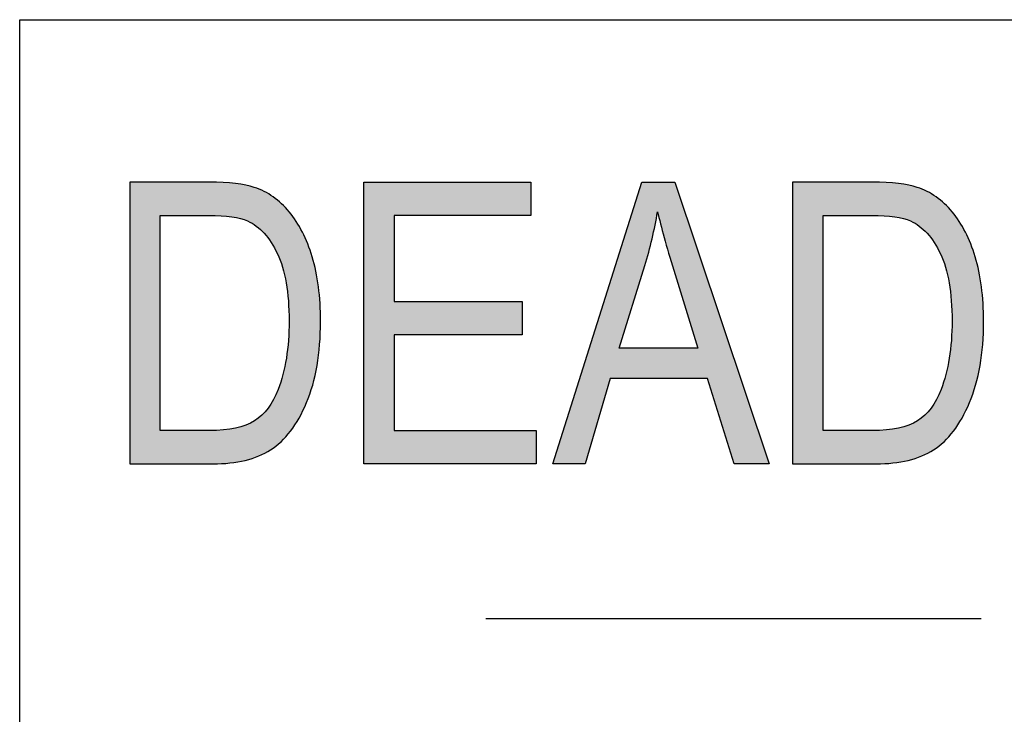
# Model space of a CAD drawing. Extents: x 3.92 to 7.8, y 2.78 to 6.04.
# Drawn here: x 7.28 to 7.51, y 4.31 to 4.47 of the extents above; entities that cross this region are included whole.
import ezdxf

# ---------------------------------------------------------------- set-up
doc = ezdxf.new("R2010")
doc.units = 0
doc.layers.add('LAYER_1', color=7, linetype='CONTINUOUS')

# ---------------------------------------------------------------- blocks, each defined once
blk = doc.blocks.new('*U87')
at = {"layer": 'LAYER_1', "color": 7, "extrusion": (0, 0, -1)}
for points in [[(-7.30199, 4.36724), (-7.30199, 4.43436), (-7.30926, 4.36724)], [(-7.30926, 4.36724), (-7.30199, 4.43436), (-7.30926, 4.43436)], [(-7.32098, 4.42642), (-7.32081, 4.43436), (-7.32098, 4.43436)], [(-7.32185, 4.42637), (-7.32098, 4.43436), (-7.32185, 4.43431)], [(-7.32432, 4.42623), (-7.32185, 4.43431), (-7.32432, 4.43419)], [(-7.32588, 4.42613), (-7.32432, 4.43419), (-7.32588, 4.43411)], [(-7.32631, 4.42611), (-7.32588, 4.43411), (-7.32631, 4.43409)], [(-7.32719, 4.42593), (-7.32631, 4.43409), (-7.32719, 4.43405)], [(-7.32722, 4.42593), (-7.32719, 4.43405), (-7.32722, 4.43404)], [(-7.32842, 4.42569), (-7.32722, 4.43404), (-7.32842, 4.4338)], [(-7.32951, 4.42531), (-7.32842, 4.4338), (-7.32951, 4.43357)], [(-7.32969, 4.42525), (-7.32951, 4.43357), (-7.32969, 4.43353)], [(-7.3301, 4.42511), (-7.32969, 4.43353), (-7.3301, 4.43345)], [(-7.3317, 4.42416), (-7.3301, 4.43345), (-7.3317, 4.43312)], [(-7.33174, 4.42414), (-7.3317, 4.43312), (-7.33174, 4.4331)], [(-7.33217, 4.42389), (-7.33174, 4.4331), (-7.33217, 4.43293)], [(-7.33274, 4.42337), (-7.33217, 4.43293), (-7.33274, 4.43269)], [(-7.33346, 4.42271), (-7.33274, 4.43269), (-7.33346, 4.43238)], [(-7.33402, 4.4222), (-7.33346, 4.43238), (-7.33402, 4.43215)], [(-7.33404, 4.42218), (-7.33402, 4.43215), (-7.33404, 4.43214)], [(-7.33498, 4.42096), (-7.33404, 4.43214), (-7.33498, 4.43158)], [(-7.33556, 4.4202), (-7.33498, 4.43158), (-7.33556, 4.43123)], [(-7.33573, 4.41998), (-7.33556, 4.43123), (-7.33573, 4.43113)], [(-7.33618, 4.41917), (-7.33573, 4.43113), (-7.33618, 4.43085)], [(-7.33628, 4.41899), (-7.33618, 4.43085), (-7.33628, 4.43077)], [(-7.33722, 4.41731), (-7.33628, 4.43077), (-7.33722, 4.43001)], [(-7.33737, 4.41691), (-7.33722, 4.43001), (-7.33737, 4.42989)], [(-7.33807, 4.41507), (-7.33737, 4.42989), (-7.33807, 4.42932)], [(-7.33818, 4.41476), (-7.33807, 4.42932), (-7.33818, 4.42922)], [(-7.33843, 4.41412), (-7.33818, 4.42922), (-7.33843, 4.42896)], [(-7.33851, 4.41374), (-7.33843, 4.42896), (-7.33851, 4.42887)], [(-7.33929, 4.41038), (-7.33851, 4.42887), (-7.33929, 4.42804)], [(-7.33933, 4.41006), (-7.33929, 4.42804), (-7.33933, 4.428)], [(-7.33981, 4.40609), (-7.33933, 4.428), (-7.33981, 4.42749)], [(-7.33982, 4.40582), (-7.33981, 4.42749), (-7.33982, 4.42748)], [(-7.33998, 4.40126), (-7.33982, 4.42748), (-7.33998, 4.42731)], [(-7.33998, 4.37465), (-7.33998, 4.42731), (-7.34002, 4.3747)], [(-7.34002, 4.3747), (-7.33998, 4.42731), (-7.34002, 4.42726)], [(-7.34002, 4.3747), (-7.34002, 4.42726), (-7.34033, 4.37504)], [(-7.34033, 4.37504), (-7.34002, 4.42726), (-7.34033, 4.42684)], [(-7.34033, 4.37504), (-7.34033, 4.42684), (-7.34169, 4.37712)], [(-7.34169, 4.37712), (-7.34033, 4.42684), (-7.34169, 4.425)], [(-7.34169, 4.37712), (-7.34169, 4.425), (-7.34236, 4.37815)], [(-7.34236, 4.37815), (-7.34169, 4.425), (-7.34236, 4.42383)], [(-7.34236, 4.37815), (-7.34236, 4.42383), (-7.34316, 4.3798)], [(-7.34316, 4.3798), (-7.34236, 4.42383), (-7.34316, 4.42245)], [(-7.34316, 4.3798), (-7.34316, 4.42245), (-7.34415, 4.38184)], [(-7.34415, 4.38184), (-7.34316, 4.42245), (-7.34415, 4.42026)], [(-7.34415, 4.38184), (-7.34415, 4.42026), (-7.34443, 4.38266)], [(-7.34443, 4.38266), (-7.34415, 4.42026), (-7.34443, 4.41963)], [(-7.34443, 4.38266), (-7.34443, 4.41963), (-7.34552, 4.38576)], [(-7.34552, 4.38576), (-7.34443, 4.41963), (-7.34552, 4.41653)], [(-7.34552, 4.38576), (-7.34552, 4.41653), (-7.34561, 4.38602)], [(-7.34561, 4.38602), (-7.34552, 4.41653), (-7.34561, 4.41618)], [(-7.34561, 4.38602), (-7.34561, 4.41618), (-7.34638, 4.38944)], [(-7.34638, 4.38944), (-7.34561, 4.41618), (-7.34638, 4.41315)], [(-7.34638, 4.38944), (-7.34638, 4.41315), (-7.34665, 4.39064)], [(-7.34665, 4.39064), (-7.34638, 4.41315), (-7.34665, 4.41152)], [(-7.34665, 4.39064), (-7.34665, 4.41152), (-7.34699, 4.39342)], [(-7.34699, 4.39342), (-7.34665, 4.41152), (-7.34699, 4.40946)], [(-7.34699, 4.39342), (-7.34699, 4.40946), (-7.34728, 4.39569)], [(-7.34728, 4.39569), (-7.34699, 4.40946), (-7.34728, 4.4047)], [(-7.34728, 4.39569), (-7.34728, 4.4047), (-7.34748, 4.40118)], [(-7.33981, 4.37446), (-7.33981, 4.39658), (-7.33982, 4.37447)], [(-7.33982, 4.37447), (-7.33982, 4.39667), (-7.33998, 4.37465)], [(-7.33929, 4.37388), (-7.33929, 4.39223), (-7.33933, 4.37393)], [(-7.33933, 4.37393), (-7.33933, 4.39241), (-7.33981, 4.37446)], [(-7.33807, 4.37252), (-7.33807, 4.38711), (-7.33818, 4.37265)], [(-7.33818, 4.37265), (-7.33818, 4.38748), (-7.33843, 4.37292)], [(-7.33843, 4.37292), (-7.33843, 4.38823), (-7.33851, 4.37301)], [(-7.33851, 4.37301), (-7.33851, 4.3885), (-7.33929, 4.37388)], [(-7.33722, 4.37185), (-7.33722, 4.3846), (-7.33737, 4.37197)], [(-7.33737, 4.37197), (-7.33737, 4.38493), (-7.33807, 4.37252)], [(-7.33573, 4.3707), (-7.33573, 4.38167), (-7.33618, 4.37105)], [(-7.33618, 4.37105), (-7.33618, 4.38238), (-7.33628, 4.37113)], [(-7.33628, 4.37113), (-7.33628, 4.38254), (-7.33722, 4.37185)], [(-7.33402, 4.36977), (-7.33402, 4.37943), (-7.33404, 4.36979)], [(-7.33404, 4.36979), (-7.33404, 4.37946), (-7.33498, 4.37027)], [(-7.33498, 4.37027), (-7.33498, 4.3805), (-7.33556, 4.37057)], [(-7.33556, 4.37057), (-7.33556, 4.38141), (-7.33573, 4.3707)], [(-7.3317, 4.36878), (-7.3317, 4.37746), (-7.33174, 4.36879)], [(-7.33174, 4.36879), (-7.33174, 4.37748), (-7.33217, 4.36893)], [(-7.33217, 4.36893), (-7.33217, 4.37781), (-7.33274, 4.36912)], [(-7.33274, 4.36912), (-7.33274, 4.37825), (-7.33346, 4.36949)], [(-7.33346, 4.36949), (-7.33346, 4.37881), (-7.33402, 4.36977)], [(-7.32081, 4.36724), (-7.32081, 4.37517), (-7.32098, 4.36724)], [(-7.32098, 4.36724), (-7.32081, 4.37517), (-7.32098, 4.37517)], [(-7.32098, 4.36724), (-7.32098, 4.37517), (-7.32185, 4.36724)], [(-7.32185, 4.36724), (-7.32185, 4.3752), (-7.32432, 4.36737)], [(-7.32432, 4.36737), (-7.32432, 4.37531), (-7.32588, 4.36745)], [(-7.32588, 4.36745), (-7.32588, 4.37554), (-7.32631, 4.36753)], [(-7.32631, 4.36753), (-7.32631, 4.37561), (-7.32719, 4.36768)], [(-7.32719, 4.36768), (-7.32719, 4.37574), (-7.32722, 4.36768)], [(-7.32722, 4.36768), (-7.32722, 4.37575), (-7.32842, 4.36789)], [(-7.32842, 4.36789), (-7.32842, 4.3761), (-7.32951, 4.36808)], [(-7.32951, 4.36808), (-7.32951, 4.37642), (-7.32969, 4.36814)], [(-7.32969, 4.36814), (-7.32969, 4.37647), (-7.3301, 4.36827)], [(-7.3301, 4.36827), (-7.3301, 4.37667), (-7.3317, 4.36878)]]:
    blk.add_solid(points, dxfattribs=at)
at = {"layer": 'LAYER_1', "color": 7}
for points in [[(7.30926, 4.42644), (7.30926, 4.43436), (7.32081, 4.42644)], [(7.32081, 4.42644), (7.30926, 4.43436), (7.32081, 4.43436)], [(7.32081, 4.42644), (7.32081, 4.43436), (7.32098, 4.42642)], [(7.32098, 4.42642), (7.32098, 4.43436), (7.32185, 4.42637)], [(7.32185, 4.42637), (7.32185, 4.43431), (7.32432, 4.42623)], [(7.32432, 4.42623), (7.32432, 4.43419), (7.32588, 4.42613)], [(7.32588, 4.42613), (7.32588, 4.43411), (7.32631, 4.42611)], [(7.32631, 4.42611), (7.32631, 4.43409), (7.32719, 4.42593)], [(7.32719, 4.42593), (7.32719, 4.43405), (7.32722, 4.42593)], [(7.32722, 4.42593), (7.32722, 4.43404), (7.32842, 4.42569)], [(7.32842, 4.42569), (7.32842, 4.4338), (7.32951, 4.42531)], [(7.32951, 4.42531), (7.32951, 4.43357), (7.32969, 4.42525)], [(7.32969, 4.42525), (7.32969, 4.43353), (7.3301, 4.42511)], [(7.3301, 4.42511), (7.3301, 4.43345), (7.3317, 4.42416)], [(7.3317, 4.42416), (7.3317, 4.43312), (7.33174, 4.42414)], [(7.33174, 4.42414), (7.33174, 4.4331), (7.33217, 4.42389)], [(7.33217, 4.42389), (7.33217, 4.43293), (7.33274, 4.42337)], [(7.33274, 4.42337), (7.33274, 4.43269), (7.33346, 4.42271)], [(7.33346, 4.42271), (7.33346, 4.43238), (7.33402, 4.4222)], [(7.33402, 4.4222), (7.33402, 4.43215), (7.33404, 4.42218)], [(7.33404, 4.42218), (7.33404, 4.43214), (7.33498, 4.42096)], [(7.33498, 4.42096), (7.33498, 4.43158), (7.33556, 4.4202)], [(7.33556, 4.4202), (7.33556, 4.43123), (7.33573, 4.41998)], [(7.33573, 4.41998), (7.33573, 4.43113), (7.33618, 4.41917)], [(7.33618, 4.41917), (7.33618, 4.43085), (7.33628, 4.41899)], [(7.33628, 4.41899), (7.33628, 4.43077), (7.33722, 4.41731)], [(7.33722, 4.41731), (7.33722, 4.43001), (7.33737, 4.41691)], [(7.33737, 4.41691), (7.33737, 4.42989), (7.33807, 4.41507)], [(7.33807, 4.41507), (7.33807, 4.42932), (7.33818, 4.41476)], [(7.33818, 4.41476), (7.33818, 4.42922), (7.33843, 4.41412)], [(7.33843, 4.41412), (7.33843, 4.42896), (7.33851, 4.41374)], [(7.33851, 4.41374), (7.33851, 4.42887), (7.33929, 4.41038)], [(7.33929, 4.41038), (7.33929, 4.42804), (7.33933, 4.41006)], [(7.33933, 4.41006), (7.33933, 4.428), (7.33981, 4.40609)], [(7.33981, 4.40609), (7.33981, 4.42749), (7.33982, 4.40582)], [(7.33982, 4.40582), (7.33982, 4.42748), (7.33998, 4.40126)], [(7.33998, 4.37465), (7.33982, 4.39667), (7.33998, 4.40126)], [(7.33981, 4.37446), (7.33933, 4.39241), (7.33981, 4.39658)], [(7.33982, 4.37447), (7.33981, 4.39658), (7.33982, 4.39667)], [(7.33929, 4.37388), (7.33851, 4.3885), (7.33929, 4.39223)], [(7.33933, 4.37393), (7.33929, 4.39223), (7.33933, 4.39241)], [(7.33807, 4.37252), (7.33737, 4.38493), (7.33807, 4.38711)], [(7.33818, 4.37265), (7.33807, 4.38711), (7.33818, 4.38748)], [(7.33843, 4.37292), (7.33818, 4.38748), (7.33843, 4.38823)], [(7.33851, 4.37301), (7.33843, 4.38823), (7.33851, 4.3885)], [(7.33722, 4.37185), (7.33628, 4.38254), (7.33722, 4.3846)], [(7.33737, 4.37197), (7.33722, 4.3846), (7.33737, 4.38493)], [(7.33573, 4.3707), (7.33556, 4.38141), (7.33573, 4.38167)], [(7.33618, 4.37105), (7.33573, 4.38167), (7.33618, 4.38238)], [(7.33628, 4.37113), (7.33618, 4.38238), (7.33628, 4.38254)], [(7.33402, 4.36977), (7.33346, 4.37881), (7.33402, 4.37943)], [(7.33404, 4.36979), (7.33402, 4.37943), (7.33404, 4.37946)], [(7.33498, 4.37027), (7.33404, 4.37946), (7.33498, 4.3805)], [(7.33556, 4.37057), (7.33498, 4.3805), (7.33556, 4.38141)], [(7.3317, 4.36878), (7.3301, 4.37667), (7.3317, 4.37746)], [(7.33174, 4.36879), (7.3317, 4.37746), (7.33174, 4.37748)], [(7.33217, 4.36893), (7.33174, 4.37748), (7.33217, 4.37781)], [(7.33274, 4.36912), (7.33217, 4.37781), (7.33274, 4.37825)], [(7.33346, 4.36949), (7.33274, 4.37825), (7.33346, 4.37881)], [(7.30926, 4.36724), (7.30926, 4.37517), (7.32081, 4.36724)], [(7.32081, 4.36724), (7.30926, 4.37517), (7.32081, 4.37517)], [(7.32185, 4.36724), (7.32098, 4.37517), (7.32185, 4.3752)], [(7.32432, 4.36737), (7.32185, 4.3752), (7.32432, 4.37531)], [(7.32588, 4.36745), (7.32432, 4.37531), (7.32588, 4.37554)], [(7.32631, 4.36753), (7.32588, 4.37554), (7.32631, 4.37561)], [(7.32719, 4.36768), (7.32631, 4.37561), (7.32719, 4.37574)], [(7.32722, 4.36768), (7.32719, 4.37574), (7.32722, 4.37575)], [(7.32842, 4.36789), (7.32722, 4.37575), (7.32842, 4.3761)], [(7.32951, 4.36808), (7.32842, 4.3761), (7.32951, 4.37642)], [(7.32969, 4.36814), (7.32951, 4.37642), (7.32969, 4.37647)], [(7.3301, 4.36827), (7.32969, 4.37647), (7.3301, 4.37667)]]:
    blk.add_solid(points, dxfattribs=at)
blk = doc.blocks.new('*U88')
at = {"layer": 'LAYER_1', "color": 7, "extrusion": (0, 0, -1)}
for points in [[(-7.35779, 4.36724), (-7.35779, 4.43436), (-7.36506, 4.36724)], [(-7.36506, 4.36724), (-7.35779, 4.43436), (-7.36506, 4.43436)], [(-7.39551, 4.42644), (-7.39551, 4.43436), (-7.39757, 4.42644)], [(-7.39757, 4.42644), (-7.39551, 4.43436), (-7.39757, 4.43436)], [(-7.39551, 4.36724), (-7.39551, 4.37517), (-7.39757, 4.36724)], [(-7.39757, 4.36724), (-7.39551, 4.37517), (-7.39757, 4.37517)], [(-7.39757, 4.36724), (-7.39757, 4.37517), (-7.39885, 4.36724)], [(-7.39885, 4.36724), (-7.39757, 4.37517), (-7.39885, 4.37517)]]:
    blk.add_solid(points, dxfattribs=at)
at = {"layer": 'LAYER_1', "color": 7}
for points in [[(7.36506, 4.42644), (7.36506, 4.43436), (7.39551, 4.42644)], [(7.39551, 4.42644), (7.36506, 4.43436), (7.39551, 4.43436)], [(7.36506, 4.39801), (7.36506, 4.40593), (7.39551, 4.39801)], [(7.39551, 4.39801), (7.36506, 4.40593), (7.39551, 4.40593)], [(7.36506, 4.36724), (7.36506, 4.37517), (7.39551, 4.36724)], [(7.39551, 4.36724), (7.36506, 4.37517), (7.39551, 4.37517)]]:
    blk.add_solid(points, dxfattribs=at)
blk = doc.blocks.new('*U89')
at = {"layer": 'LAYER_1', "color": 7}
for points in [[(7.4241, 4.41232), (7.41867, 4.41716), (7.4241, 4.43436)], [(7.42781, 4.4273), (7.42781, 4.43436), (7.42939, 4.42115)], [(7.42939, 4.42115), (7.42939, 4.43436), (7.43169, 4.41339)], [(7.43169, 4.41339), (7.43169, 4.43436), (7.43189, 4.41273)], [(7.43189, 4.41273), (7.43189, 4.43436), (7.43741, 4.39481)], [(7.41867, 4.38758), (7.41654, 4.41043), (7.41867, 4.41716)], [(7.41654, 4.38758), (7.41055, 4.39152), (7.41654, 4.41043)], [(7.43969, 4.38758), (7.43969, 4.41112), (7.44609, 4.36724)], [(7.41055, 4.36724), (7.40288, 4.36724), (7.41055, 4.39152)]]:
    blk.add_solid(points, dxfattribs=at)
at = {"layer": 'LAYER_1', "color": 7, "extrusion": (0, 0, -1)}
for points in [[(-7.4241, 4.41232), (-7.4241, 4.43436), (-7.42478, 4.4145)], [(-7.42478, 4.4145), (-7.4241, 4.43436), (-7.42478, 4.43436)], [(-7.42478, 4.4145), (-7.42478, 4.43436), (-7.42651, 4.42088)], [(-7.42651, 4.42088), (-7.42478, 4.43436), (-7.42651, 4.43436)], [(-7.42651, 4.42088), (-7.42651, 4.43436), (-7.42781, 4.4273)], [(-7.42781, 4.4273), (-7.42651, 4.43436), (-7.42781, 4.43436)], [(-7.42939, 4.42115), (-7.42781, 4.43436), (-7.42939, 4.43436)], [(-7.43169, 4.41339), (-7.42939, 4.43436), (-7.43169, 4.43436)], [(-7.43189, 4.41273), (-7.43169, 4.43436), (-7.43189, 4.43436)], [(-7.43741, 4.39481), (-7.43189, 4.43436), (-7.43741, 4.41791)], [(-7.41867, 4.39481), (-7.41867, 4.41716), (-7.4241, 4.41232)], [(-7.43741, 4.38758), (-7.43741, 4.41791), (-7.43969, 4.38758)], [(-7.43969, 4.38758), (-7.43741, 4.41791), (-7.43969, 4.41112)], [(-7.41654, 4.38758), (-7.41654, 4.41043), (-7.41867, 4.38758)], [(-7.44609, 4.36724), (-7.43969, 4.41112), (-7.44609, 4.39205)], [(-7.41867, 4.38758), (-7.41867, 4.39481), (-7.4241, 4.38758)], [(-7.4241, 4.38758), (-7.41867, 4.39481), (-7.4241, 4.39481)], [(-7.4241, 4.38758), (-7.4241, 4.39481), (-7.42478, 4.38758)], [(-7.42478, 4.38758), (-7.4241, 4.39481), (-7.42478, 4.39481)], [(-7.42478, 4.38758), (-7.42478, 4.39481), (-7.42651, 4.38758)], [(-7.42651, 4.38758), (-7.42478, 4.39481), (-7.42651, 4.39481)], [(-7.42651, 4.38758), (-7.42651, 4.39481), (-7.42781, 4.38758)], [(-7.42781, 4.38758), (-7.42651, 4.39481), (-7.42781, 4.39481)], [(-7.42781, 4.38758), (-7.42781, 4.39481), (-7.42939, 4.38758)], [(-7.42939, 4.38758), (-7.42781, 4.39481), (-7.42939, 4.39481)], [(-7.42939, 4.38758), (-7.42939, 4.39481), (-7.43169, 4.38758)], [(-7.43169, 4.38758), (-7.42939, 4.39481), (-7.43169, 4.39481)], [(-7.43169, 4.38758), (-7.43169, 4.39481), (-7.43189, 4.38758)], [(-7.43189, 4.38758), (-7.43169, 4.39481), (-7.43189, 4.39481)], [(-7.43189, 4.38758), (-7.43189, 4.39481), (-7.43741, 4.38758)], [(-7.43741, 4.38758), (-7.43189, 4.39481), (-7.43741, 4.39481)], [(-7.41055, 4.36724), (-7.41055, 4.39152), (-7.41654, 4.38758)], [(-7.44609, 4.36724), (-7.44609, 4.39205), (-7.45442, 4.36724)]]:
    blk.add_solid(points, dxfattribs=at)
blk = doc.blocks.new('*U90')
at = {"layer": 'LAYER_1', "color": 7, "extrusion": (0, 0, -1)}
for points in [[(-7.46001, 4.36724), (-7.46001, 4.43436), (-7.46729, 4.36724)], [(-7.46729, 4.36724), (-7.46001, 4.43436), (-7.46729, 4.43436)], [(-7.47901, 4.42642), (-7.47882, 4.43436), (-7.47901, 4.43436)], [(-7.47988, 4.42637), (-7.47901, 4.43436), (-7.47988, 4.43431)], [(-7.48234, 4.42622), (-7.47988, 4.43431), (-7.48234, 4.43419)], [(-7.48391, 4.42613), (-7.48234, 4.43419), (-7.48391, 4.43411)], [(-7.48432, 4.42611), (-7.48391, 4.43411), (-7.48432, 4.43409)], [(-7.4852, 4.42593), (-7.48432, 4.43409), (-7.4852, 4.43405)], [(-7.48524, 4.42593), (-7.4852, 4.43405), (-7.48524, 4.43404)], [(-7.48643, 4.42569), (-7.48524, 4.43404), (-7.48643, 4.4338)], [(-7.48754, 4.42531), (-7.48643, 4.4338), (-7.48754, 4.43357)], [(-7.48772, 4.42524), (-7.48754, 4.43357), (-7.48772, 4.43353)], [(-7.48811, 4.42511), (-7.48772, 4.43353), (-7.48811, 4.43345)], [(-7.48971, 4.42417), (-7.48811, 4.43345), (-7.48971, 4.43312)], [(-7.48976, 4.42413), (-7.48971, 4.43312), (-7.48976, 4.4331)], [(-7.49019, 4.42389), (-7.48976, 4.4331), (-7.49019, 4.43292)], [(-7.49076, 4.42336), (-7.49019, 4.43292), (-7.49076, 4.43268)], [(-7.49149, 4.4227), (-7.49076, 4.43268), (-7.49149, 4.43238)], [(-7.49204, 4.4222), (-7.49149, 4.43238), (-7.49204, 4.43215)], [(-7.49207, 4.42218), (-7.49204, 4.43215), (-7.49207, 4.43214)], [(-7.493, 4.42096), (-7.49207, 4.43214), (-7.493, 4.43157)], [(-7.49359, 4.42019), (-7.493, 4.43157), (-7.49359, 4.43122)], [(-7.49375, 4.41998), (-7.49359, 4.43122), (-7.49375, 4.43113)], [(-7.4942, 4.41917), (-7.49375, 4.43113), (-7.4942, 4.43085)], [(-7.4943, 4.41898), (-7.4942, 4.43085), (-7.4943, 4.43077)], [(-7.49523, 4.41731), (-7.4943, 4.43077), (-7.49523, 4.43002)], [(-7.49539, 4.41688), (-7.49523, 4.43002), (-7.49539, 4.42988)], [(-7.49609, 4.41505), (-7.49539, 4.42988), (-7.49609, 4.42932)], [(-7.4962, 4.41474), (-7.49609, 4.42932), (-7.4962, 4.42922)], [(-7.49644, 4.41412), (-7.4962, 4.42922), (-7.49644, 4.42897)], [(-7.49653, 4.41372), (-7.49644, 4.42897), (-7.49653, 4.42888)], [(-7.49731, 4.41038), (-7.49653, 4.42888), (-7.49731, 4.42805)], [(-7.49735, 4.41004), (-7.49731, 4.42805), (-7.49735, 4.42801)], [(-7.49782, 4.40609), (-7.49735, 4.42801), (-7.49782, 4.4275)], [(-7.49783, 4.40581), (-7.49782, 4.4275), (-7.49783, 4.42749)], [(-7.498, 4.40126), (-7.49783, 4.42749), (-7.498, 4.42732)], [(-7.498, 4.37465), (-7.498, 4.42732), (-7.49805, 4.37471)], [(-7.49805, 4.37471), (-7.498, 4.42732), (-7.49805, 4.42726)], [(-7.49805, 4.37471), (-7.49805, 4.42726), (-7.49835, 4.37504)], [(-7.49835, 4.37504), (-7.49805, 4.42726), (-7.49835, 4.42686)], [(-7.49835, 4.37504), (-7.49835, 4.42686), (-7.49972, 4.37714)], [(-7.49972, 4.37714), (-7.49835, 4.42686), (-7.49972, 4.425)], [(-7.49972, 4.37714), (-7.49972, 4.425), (-7.50037, 4.37815)], [(-7.50037, 4.37815), (-7.49972, 4.425), (-7.50037, 4.42386)], [(-7.50037, 4.37815), (-7.50037, 4.42386), (-7.50118, 4.37982)], [(-7.50118, 4.37982), (-7.50037, 4.42386), (-7.50118, 4.42245)], [(-7.50118, 4.37982), (-7.50118, 4.42245), (-7.50216, 4.38184)], [(-7.50216, 4.38184), (-7.50118, 4.42245), (-7.50216, 4.42029)], [(-7.50216, 4.38184), (-7.50216, 4.42029), (-7.50246, 4.38269)], [(-7.50246, 4.38269), (-7.50216, 4.42029), (-7.50246, 4.41963)], [(-7.50246, 4.38269), (-7.50246, 4.41963), (-7.50354, 4.38578)], [(-7.50354, 4.38578), (-7.50246, 4.41963), (-7.50354, 4.41653)], [(-7.50354, 4.38578), (-7.50354, 4.41653), (-7.50363, 4.38602)], [(-7.50363, 4.38602), (-7.50354, 4.41653), (-7.50363, 4.4162)], [(-7.50363, 4.38602), (-7.50363, 4.4162), (-7.5044, 4.38943)], [(-7.5044, 4.38943), (-7.50363, 4.4162), (-7.5044, 4.41315)], [(-7.5044, 4.38943), (-7.5044, 4.41315), (-7.50468, 4.39064)], [(-7.50468, 4.39064), (-7.5044, 4.41315), (-7.50468, 4.4115)], [(-7.50468, 4.39064), (-7.50468, 4.4115), (-7.50502, 4.39339)], [(-7.50502, 4.39339), (-7.50468, 4.4115), (-7.50502, 4.40946)], [(-7.50502, 4.39339), (-7.50502, 4.40946), (-7.5053, 4.39569)], [(-7.5053, 4.39569), (-7.50502, 4.40946), (-7.5053, 4.40467)], [(-7.5053, 4.39569), (-7.5053, 4.40467), (-7.50551, 4.40118)], [(-7.49782, 4.37446), (-7.49782, 4.39658), (-7.49783, 4.37447)], [(-7.49783, 4.37447), (-7.49783, 4.39667), (-7.498, 4.37465)], [(-7.49731, 4.37388), (-7.49731, 4.39222), (-7.49735, 4.37392)], [(-7.49735, 4.37392), (-7.49735, 4.39241), (-7.49782, 4.37446)], [(-7.49609, 4.37252), (-7.49609, 4.3871), (-7.4962, 4.37265)], [(-7.4962, 4.37265), (-7.4962, 4.38747), (-7.49644, 4.37291)], [(-7.49644, 4.37291), (-7.49644, 4.38821), (-7.49653, 4.37301)], [(-7.49653, 4.37301), (-7.49653, 4.3885), (-7.49731, 4.37388)], [(-7.49523, 4.37185), (-7.49523, 4.38457), (-7.49539, 4.37197)], [(-7.49539, 4.37197), (-7.49539, 4.38493), (-7.49609, 4.37252)], [(-7.49375, 4.37069), (-7.49375, 4.38167), (-7.4942, 4.37105)], [(-7.4942, 4.37105), (-7.4942, 4.38238), (-7.4943, 4.37112)], [(-7.4943, 4.37112), (-7.4943, 4.38254), (-7.49523, 4.37185)], [(-7.49204, 4.36977), (-7.49204, 4.37942), (-7.49207, 4.36979)], [(-7.49207, 4.36979), (-7.49207, 4.37946), (-7.493, 4.37027)], [(-7.493, 4.37027), (-7.493, 4.3805), (-7.49359, 4.37057)], [(-7.49359, 4.37057), (-7.49359, 4.38142), (-7.49375, 4.37069)], [(-7.48971, 4.36878), (-7.48971, 4.37746), (-7.48976, 4.36879)], [(-7.48976, 4.36879), (-7.48976, 4.37748), (-7.49019, 4.36893)], [(-7.49019, 4.36893), (-7.49019, 4.37781), (-7.49076, 4.36912)], [(-7.49076, 4.36912), (-7.49076, 4.37825), (-7.49149, 4.36949)], [(-7.49149, 4.36949), (-7.49149, 4.37881), (-7.49204, 4.36977)], [(-7.47882, 4.36724), (-7.47882, 4.37517), (-7.47901, 4.36724)], [(-7.47901, 4.36724), (-7.47882, 4.37517), (-7.47901, 4.37517)], [(-7.47901, 4.36724), (-7.47901, 4.37517), (-7.47988, 4.36724)], [(-7.47988, 4.36724), (-7.47988, 4.3752), (-7.48234, 4.36737)], [(-7.48234, 4.36737), (-7.48234, 4.37531), (-7.48391, 4.36745)], [(-7.48391, 4.36745), (-7.48391, 4.37555), (-7.48432, 4.36752)], [(-7.48432, 4.36752), (-7.48432, 4.37561), (-7.4852, 4.36768)], [(-7.4852, 4.36768), (-7.4852, 4.37574), (-7.48524, 4.36768)], [(-7.48524, 4.36768), (-7.48524, 4.37575), (-7.48643, 4.36789)], [(-7.48643, 4.36789), (-7.48643, 4.37609), (-7.48754, 4.36808)], [(-7.48754, 4.36808), (-7.48754, 4.37642), (-7.48772, 4.36814)], [(-7.48772, 4.36814), (-7.48772, 4.37647), (-7.48811, 4.36826)], [(-7.48811, 4.36826), (-7.48811, 4.37666), (-7.48971, 4.36878)]]:
    blk.add_solid(points, dxfattribs=at)
at = {"layer": 'LAYER_1', "color": 7}
for points in [[(7.46729, 4.42644), (7.46729, 4.43436), (7.47882, 4.42644)], [(7.47882, 4.42644), (7.46729, 4.43436), (7.47882, 4.43436)], [(7.47882, 4.42644), (7.47882, 4.43436), (7.47901, 4.42642)], [(7.47901, 4.42642), (7.47901, 4.43436), (7.47988, 4.42637)], [(7.47988, 4.42637), (7.47988, 4.43431), (7.48234, 4.42622)], [(7.48234, 4.42622), (7.48234, 4.43419), (7.48391, 4.42613)], [(7.48391, 4.42613), (7.48391, 4.43411), (7.48432, 4.42611)], [(7.48432, 4.42611), (7.48432, 4.43409), (7.4852, 4.42593)], [(7.4852, 4.42593), (7.4852, 4.43405), (7.48524, 4.42593)], [(7.48524, 4.42593), (7.48524, 4.43404), (7.48643, 4.42569)], [(7.48643, 4.42569), (7.48643, 4.4338), (7.48754, 4.42531)], [(7.48754, 4.42531), (7.48754, 4.43357), (7.48772, 4.42524)], [(7.48772, 4.42524), (7.48772, 4.43353), (7.48811, 4.42511)], [(7.48811, 4.42511), (7.48811, 4.43345), (7.48971, 4.42417)], [(7.48971, 4.42417), (7.48971, 4.43312), (7.48976, 4.42413)], [(7.48976, 4.42413), (7.48976, 4.4331), (7.49019, 4.42389)], [(7.49019, 4.42389), (7.49019, 4.43292), (7.49076, 4.42336)], [(7.49076, 4.42336), (7.49076, 4.43268), (7.49149, 4.4227)], [(7.49149, 4.4227), (7.49149, 4.43238), (7.49204, 4.4222)], [(7.49204, 4.4222), (7.49204, 4.43215), (7.49207, 4.42218)], [(7.49207, 4.42218), (7.49207, 4.43214), (7.493, 4.42096)], [(7.493, 4.42096), (7.493, 4.43157), (7.49359, 4.42019)], [(7.49359, 4.42019), (7.49359, 4.43122), (7.49375, 4.41998)], [(7.49375, 4.41998), (7.49375, 4.43113), (7.4942, 4.41917)], [(7.4942, 4.41917), (7.4942, 4.43085), (7.4943, 4.41898)], [(7.4943, 4.41898), (7.4943, 4.43077), (7.49523, 4.41731)], [(7.49523, 4.41731), (7.49523, 4.43002), (7.49539, 4.41688)], [(7.49539, 4.41688), (7.49539, 4.42988), (7.49609, 4.41505)], [(7.49609, 4.41505), (7.49609, 4.42932), (7.4962, 4.41474)], [(7.4962, 4.41474), (7.4962, 4.42922), (7.49644, 4.41412)], [(7.49644, 4.41412), (7.49644, 4.42897), (7.49653, 4.41372)], [(7.49653, 4.41372), (7.49653, 4.42888), (7.49731, 4.41038)], [(7.49731, 4.41038), (7.49731, 4.42805), (7.49735, 4.41004)], [(7.49735, 4.41004), (7.49735, 4.42801), (7.49782, 4.40609)], [(7.49782, 4.40609), (7.49782, 4.4275), (7.49783, 4.40581)], [(7.49783, 4.40581), (7.49783, 4.42749), (7.498, 4.40126)], [(7.498, 4.37465), (7.49783, 4.39667), (7.498, 4.40126)], [(7.49782, 4.37446), (7.49735, 4.39241), (7.49782, 4.39658)], [(7.49783, 4.37447), (7.49782, 4.39658), (7.49783, 4.39667)], [(7.49731, 4.37388), (7.49653, 4.3885), (7.49731, 4.39222)], [(7.49735, 4.37392), (7.49731, 4.39222), (7.49735, 4.39241)], [(7.49609, 4.37252), (7.49539, 4.38493), (7.49609, 4.3871)], [(7.4962, 4.37265), (7.49609, 4.3871), (7.4962, 4.38747)], [(7.49644, 4.37291), (7.4962, 4.38747), (7.49644, 4.38821)], [(7.49653, 4.37301), (7.49644, 4.38821), (7.49653, 4.3885)], [(7.49523, 4.37185), (7.4943, 4.38254), (7.49523, 4.38457)], [(7.49539, 4.37197), (7.49523, 4.38457), (7.49539, 4.38493)], [(7.49375, 4.37069), (7.49359, 4.38142), (7.49375, 4.38167)], [(7.4942, 4.37105), (7.49375, 4.38167), (7.4942, 4.38238)], [(7.4943, 4.37112), (7.4942, 4.38238), (7.4943, 4.38254)], [(7.49204, 4.36977), (7.49149, 4.37881), (7.49204, 4.37942)], [(7.49207, 4.36979), (7.49204, 4.37942), (7.49207, 4.37946)], [(7.493, 4.37027), (7.49207, 4.37946), (7.493, 4.3805)], [(7.49359, 4.37057), (7.493, 4.3805), (7.49359, 4.38142)], [(7.48971, 4.36878), (7.48811, 4.37666), (7.48971, 4.37746)], [(7.48976, 4.36879), (7.48971, 4.37746), (7.48976, 4.37748)], [(7.49019, 4.36893), (7.48976, 4.37748), (7.49019, 4.37781)], [(7.49076, 4.36912), (7.49019, 4.37781), (7.49076, 4.37825)], [(7.49149, 4.36949), (7.49076, 4.37825), (7.49149, 4.37881)], [(7.46729, 4.36724), (7.46729, 4.37517), (7.47882, 4.36724)], [(7.47882, 4.36724), (7.46729, 4.37517), (7.47882, 4.37517)], [(7.47988, 4.36724), (7.47901, 4.37517), (7.47988, 4.3752)], [(7.48234, 4.36737), (7.47988, 4.3752), (7.48234, 4.37531)], [(7.48391, 4.36745), (7.48234, 4.37531), (7.48391, 4.37555)], [(7.48432, 4.36752), (7.48391, 4.37555), (7.48432, 4.37561)], [(7.4852, 4.36768), (7.48432, 4.37561), (7.4852, 4.37574)], [(7.48524, 4.36768), (7.4852, 4.37574), (7.48524, 4.37575)], [(7.48643, 4.36789), (7.48524, 4.37575), (7.48643, 4.37609)], [(7.48754, 4.36808), (7.48643, 4.37609), (7.48754, 4.37642)], [(7.48772, 4.36814), (7.48754, 4.37642), (7.48772, 4.37647)], [(7.48811, 4.36826), (7.48772, 4.37647), (7.48811, 4.37666)]]:
    blk.add_solid(points, dxfattribs=at)
blk = doc.blocks.new('BLOCK_20')
at = {"layer": 'LAYER_1'}
for points in [[(7.35779, 4.36724), (7.35779, 4.43436), (7.39757, 4.43436), (7.39757, 4.42644), (7.36506, 4.42644), (7.36506, 4.40593), (7.39551, 4.40593), (7.39551, 4.39801), (7.36506, 4.39801), (7.36506, 4.37517), (7.39885, 4.37517), (7.39885, 4.36724), (7.35779, 4.36724)], [(7.40288, 4.36724), (7.4241, 4.43436), (7.43189, 4.43436), (7.45442, 4.36724), (7.44609, 4.36724), (7.43969, 4.38758), (7.41654, 4.38758), (7.41055, 4.36724), (7.40288, 4.36724)]]:
    blk.add_lwpolyline(points, dxfattribs=at)
for points, knots in [([(7.30199, 4.36724), (7.30199, 4.36724), (7.30199, 4.43436), (7.30199, 4.43436), (7.30199, 4.43436), (7.32098, 4.43436), (7.32098, 4.43436), (7.32569, 4.43436), (7.32926, 4.43395), (7.3317, 4.43312), (7.3349, 4.43205), (7.33768, 4.4301), (7.34002, 4.42726), (7.34237, 4.42443), (7.3442, 4.42085), (7.34552, 4.41653), (7.34683, 4.41222), (7.34748, 4.40709), (7.34748, 4.40118), (7.34748, 4.39357), (7.34637, 4.38713), (7.34415, 4.38184), (7.34192, 4.37654), (7.33906, 4.37278), (7.33556, 4.37057), (7.33206, 4.36836), (7.32749, 4.36724), (7.32185, 4.36724), (7.32185, 4.36724), (7.30199, 4.36724), (7.30199, 4.36724)], [0, 0, 0, 0, 1, 1, 1, 2, 2, 2, 3, 3, 3, 4, 4, 4, 5, 5, 5, 6, 6, 6, 7, 7, 7, 8, 8, 8, 9, 9, 9, 10, 10, 10, 10]), ([(7.46001, 4.36724), (7.46001, 4.36724), (7.46001, 4.43436), (7.46001, 4.43436), (7.46001, 4.43436), (7.47901, 4.43436), (7.47901, 4.43436), (7.4837, 4.43436), (7.48727, 4.43395), (7.48971, 4.43312), (7.49292, 4.43205), (7.49569, 4.4301), (7.49805, 4.42726), (7.5004, 4.42443), (7.50223, 4.42085), (7.50354, 4.41653), (7.50485, 4.41222), (7.50551, 4.40709), (7.50551, 4.40118), (7.50551, 4.39357), (7.5044, 4.38713), (7.50216, 4.38184), (7.49994, 4.37654), (7.49708, 4.37278), (7.49359, 4.37057), (7.49009, 4.36836), (7.48552, 4.36724), (7.47988, 4.36724), (7.47988, 4.36724), (7.46001, 4.36724), (7.46001, 4.36724)], [0, 0, 0, 0, 1, 1, 1, 2, 2, 2, 3, 3, 3, 4, 4, 4, 5, 5, 5, 6, 6, 6, 7, 7, 7, 8, 8, 8, 9, 9, 9, 10, 10, 10, 10]), ([(7.30926, 4.37517), (7.30926, 4.37517), (7.32098, 4.37517), (7.32098, 4.37517), (7.32572, 4.37517), (7.3293, 4.37594), (7.33174, 4.37748), (7.33418, 4.37902), (7.33606, 4.3815), (7.33737, 4.38493), (7.33912, 4.38946), (7.33998, 4.39491), (7.33998, 4.40126), (7.33998, 4.40807), (7.33906, 4.41341), (7.33722, 4.41731), (7.33536, 4.4212), (7.33299, 4.4238), (7.3301, 4.42511), (7.32814, 4.426), (7.32504, 4.42644), (7.32081, 4.42644), (7.32081, 4.42644), (7.30926, 4.42644), (7.30926, 4.42644), (7.30926, 4.42644), (7.30926, 4.37517), (7.30926, 4.37517)], [0, 0, 0, 0, 1, 1, 1, 2, 2, 2, 3, 3, 3, 4, 4, 4, 5, 5, 5, 6, 6, 6, 7, 7, 7, 8, 8, 8, 9, 9, 9, 9]), ([(7.41867, 4.39481), (7.41867, 4.39481), (7.43741, 4.39481), (7.43741, 4.39481), (7.43741, 4.39481), (7.43169, 4.41339), (7.43169, 4.41339), (7.42992, 4.4191), (7.42862, 4.42375), (7.42781, 4.4273), (7.42709, 4.42302), (7.42608, 4.41873), (7.42478, 4.4145), (7.42478, 4.4145), (7.41867, 4.39481), (7.41867, 4.39481)], [0, 0, 0, 0, 1, 1, 1, 2, 2, 2, 3, 3, 3, 4, 4, 4, 5, 5, 5, 5]), ([(7.46729, 4.37517), (7.46729, 4.37517), (7.47901, 4.37517), (7.47901, 4.37517), (7.48373, 4.37517), (7.48732, 4.37594), (7.48976, 4.37748), (7.49221, 4.37902), (7.49408, 4.3815), (7.49539, 4.38493), (7.49713, 4.38946), (7.498, 4.39491), (7.498, 4.40126), (7.498, 4.40807), (7.49708, 4.41341), (7.49523, 4.41731), (7.49339, 4.4212), (7.49101, 4.4238), (7.48811, 4.42511), (7.48616, 4.426), (7.48306, 4.42644), (7.47882, 4.42644), (7.47882, 4.42644), (7.46729, 4.42644), (7.46729, 4.42644), (7.46729, 4.42644), (7.46729, 4.37517), (7.46729, 4.37517)], [0, 0, 0, 0, 1, 1, 1, 2, 2, 2, 3, 3, 3, 4, 4, 4, 5, 5, 5, 6, 6, 6, 7, 7, 7, 8, 8, 8, 9, 9, 9, 9])]:
    blk.add_open_spline(points, degree=3, knots=knots, dxfattribs=at)
at = {"layer": 'LAYER_1', "color": 7}
for name in ['*U87', '*U88', '*U89', '*U90']:
    blk.add_blockref(name, (0, 0), dxfattribs=at)

msp = doc.modelspace()

# ---------------------------------------------------------------- linework, layer by layer
at = {"layer": 'LAYER_1', "color": 7}
for points in [[(7.74105, 3.94934), (7.27578, 3.94934), (7.27578, 4.47307), (7.74105, 4.47307), (7.74105, 3.94934)], [(7.38686, 4.33041), (7.50491, 4.33041)]]:
    msp.add_lwpolyline(points, dxfattribs=at)

# ---------------------------------------------------------------- block references
at = {"layer": 'LAYER_1'}
msp.add_blockref('BLOCK_20', (0, 0), dxfattribs=at)

doc.saveas('drawing.dxf')
